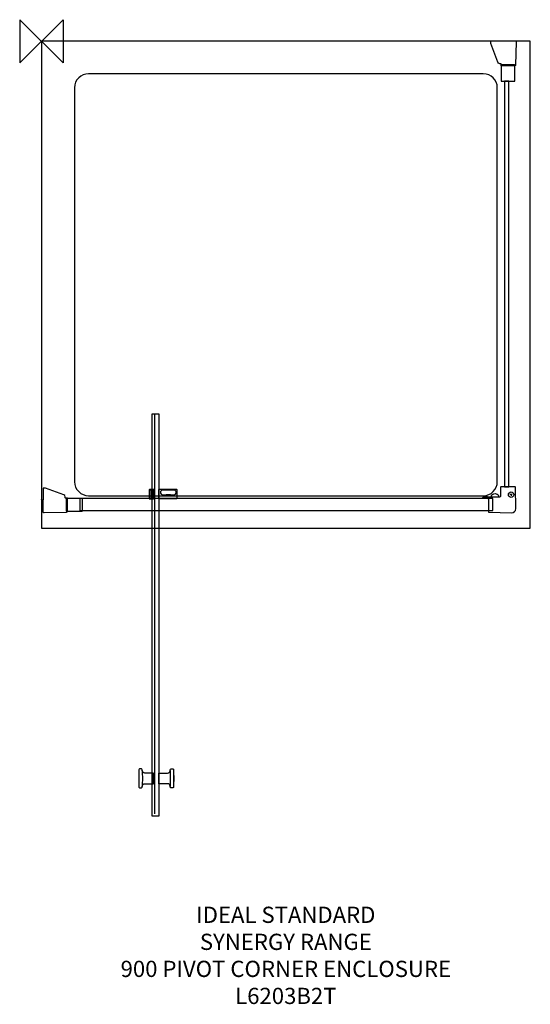
# Model space of a CAD drawing. Units: millimetres. Extents: x -40 to 903, y -1781 to 40.
import ezdxf

# ---------------------------------------------------------------- set-up
doc = ezdxf.new("R2010")
doc.units = ezdxf.units.MM
doc.header["$MEASUREMENT"] = 0
for name, color, linetype in [('DETAIL', 2, 'Continuous'), ('ORIGIN', 6, 'Continuous'), ('Text', 7, 'Continuous')]:
    doc.layers.add(name, color=color, linetype=linetype)
doc.styles.add('Fastrack', font='simplex.shx')

# ---------------------------------------------------------------- blocks, each defined once
blk = doc.blocks.new('ORIGIN')
at = {"layer": 'ORIGIN'}
blk.add_lwpolyline([(-20, 20), (-20, -20), (20, 20), (20, -20)], close=True, dxfattribs=at)

msp = doc.modelspace()

# ---------------------------------------------------------------- linework, layer by layer
at = {"layer": 'DETAIL'}
for p, q in [((903.2488, 0), (0, 0)), ((0, 0), (0, -900.5994)), ((903.2488, -900.5994), (903.2488, 0)), ((0, -900.5994), (903.2488, -900.5994)), ((0, -900.5994), (0, -900.5994))]:
    msp.add_line(p, q, dxfattribs=at)
for points in [[(855.6207, -824.3222), (863.4271, -824.3222), (863.4271, -73.5026), (855.6207, -73.5026), (855.6207, -824.3222)], [(203.8121, -1432.5109), (217.4493, -1432.5109), (217.4493, -689.7507), (203.8121, -689.7507), (203.8121, -1432.5109)], [(200.574, -846.0145), (204.2896, -846.0145), (204.2896, -830.1095), (200.574, -830.1095), (200.574, -846.0145)], [(70.9376, -867.5095), (834.0444, -867.5095), (834.0444, -845.8959), (70.9376, -845.8959), (70.9376, -867.5095)], [(230.3736, -839.3026), (238.6794, -839.3026), (238.6794, -838.5722), (230.3736, -838.5722), (230.3736, -839.3026)], [(207.0132, -1371.8781), (208.0904, -1371.8781), (208.0904, -1354.7563), (207.0132, -1354.7563), (207.0132, -1371.8781)], [(216.1869, -1371.8781), (217.2641, -1371.8781), (217.2641, -1354.7563), (216.1869, -1354.7563), (216.1869, -1371.8781)]]:
    msp.add_lwpolyline(points, close=True, dxfattribs=at)
msp.add_ellipse((867.8449, -838.4894), major_axis=(0, 5.0349), ratio=1, dxfattribs=at)
for points, knots in [([(875.9628, 1.0487), (875.9628, 1.0487), (830.6101, 0.9293), (830.6101, 0.9293), (830.6101, 0.9293), (830.6101, 0.9293), (830.6101, -3.8511), (830.6101, -3.8511), (830.6101, -3.8511), (830.6101, -3.8511), (843.0548, -38.6276), (843.0548, -38.6276), (843.0548, -38.6276), (843.592, -40.129), (845.2897, -41.4953), (846.8844, -41.4953), (846.8844, -41.4953), (846.8844, -41.4953), (848.8554, -41.4953), (848.8554, -41.4953), (848.8554, -41.4953), (849.3523, -41.4953), (849.3972, -41.9392), (849.3972, -42.4362), (849.3972, -42.4362), (849.3972, -42.4362), (849.3972, -44.8063), (849.3972, -44.8063), (849.3972, -44.8063), (849.3972, -45.2706), (849.731, -45.7129), (850.1954, -45.7111), (850.1954, -45.7111), (850.1954, -45.7111), (874.7691, -45.5917), (874.7691, -45.5917), (874.7691, -45.5917), (875.5119, -45.5888), (876.1895, -44.6263), (876.2017, -43.8858), (876.2017, -43.8858), (876.2017, -43.8858), (876.9201, -0.9829), (876.9201, -0.9829), (876.9201, -0.9829), (876.9317, -0.2715), (876.6748, 1.0505), (875.9628, 1.0487)], [0, 0, 0, 0, 0.083333333, 0.083333333, 0.083333333, 0.083333333, 0.166666667, 0.166666667, 0.166666667, 0.166666667, 0.25, 0.25, 0.25, 0.25, 0.333333333, 0.333333333, 0.333333333, 0.333333333, 0.416666667, 0.416666667, 0.416666667, 0.416666667, 0.5, 0.5, 0.5, 0.5, 0.583333333, 0.583333333, 0.583333333, 0.583333333, 0.666666667, 0.666666667, 0.666666667, 0.666666667, 0.75, 0.75, 0.75, 0.75, 0.833333333, 0.833333333, 0.833333333, 0.833333333, 0.916666667, 0.916666667, 0.916666667, 0.916666667, 1, 1, 1, 1]), ([(874.6461, -44.4835), (874.6461, -44.4835), (874.6461, -73.1647), (874.6461, -73.1647), (874.6461, -73.1647), (874.6461, -73.5597), (874.3239, -73.8819), (873.9289, -73.8819), (873.9289, -73.8819), (873.9289, -73.8819), (849.995, -73.8819), (849.995, -73.8819), (849.995, -73.8819), (849.5999, -73.8819), (849.2778, -73.5597), (849.2778, -73.1647), (849.2778, -73.1647), (849.2778, -73.1647), (849.2778, -44.4835), (849.2778, -44.4835), (849.2778, -44.4835), (849.2778, -44.0885), (849.5999, -43.7663), (849.995, -43.7663), (849.995, -43.7663), (849.995, -43.7663), (873.9289, -43.7663), (873.9289, -43.7663), (873.9289, -43.7663), (874.3239, -43.7663), (874.6461, -44.0885), (874.6461, -44.4835)], [0, 0, 0, 0, 0.125, 0.125, 0.125, 0.125, 0.25, 0.25, 0.25, 0.25, 0.375, 0.375, 0.375, 0.375, 0.5, 0.5, 0.5, 0.5, 0.625, 0.625, 0.625, 0.625, 0.75, 0.75, 0.75, 0.75, 0.875, 0.875, 0.875, 0.875, 1, 1, 1, 1]), ([(87.202, -60.0294), (87.202, -60.0294), (816.4408, -60.0294), (816.4408, -60.0294), (816.4408, -60.0294), (830.6794, -60.0294), (842.3292, -71.6702), (842.3292, -85.872), (842.3292, -85.872), (842.3292, -85.872), (842.3292, -814.6851), (842.3292, -814.6851), (842.3292, -814.6851), (842.3292, -828.8868), (830.6677, -840.5276), (816.4408, -840.5276), (816.4408, -840.5276), (816.4408, -840.5276), (87.202, -840.5276), (87.202, -840.5276), (87.202, -840.5276), (72.975, -840.5276), (61.3135, -828.8985), (61.3135, -814.6851), (61.3135, -814.6851), (61.3135, -814.6851), (61.3135, -85.872), (61.3135, -85.872), (61.3135, -85.872), (61.3135, -71.6585), (72.9633, -60.0294), (87.202, -60.0294)], [0, 0, 0, 0, 0.125, 0.125, 0.125, 0.125, 0.25, 0.25, 0.25, 0.25, 0.375, 0.375, 0.375, 0.375, 0.5, 0.5, 0.5, 0.5, 0.625, 0.625, 0.625, 0.625, 0.75, 0.75, 0.75, 0.75, 0.875, 0.875, 0.875, 0.875, 1, 1, 1, 1]), ([(2.9886, -870.6147), (2.9886, -870.6147), (3.1043, -826.6791), (3.1043, -826.6791), (3.1043, -826.6791), (3.1043, -826.6791), (7.7353, -826.6791), (7.7353, -826.6791), (7.7353, -826.6791), (7.7353, -826.6791), (41.4251, -838.7349), (41.4251, -838.7349), (41.4251, -838.7349), (42.8796, -839.2553), (44.2032, -840.9), (44.2032, -842.4448), (44.2032, -842.4448), (44.2032, -842.4448), (44.2032, -844.3542), (44.2032, -844.3542), (44.2032, -844.3542), (44.2032, -844.8357), (44.6333, -844.8791), (45.1147, -844.8791), (45.1147, -844.8791), (45.1147, -844.8791), (47.4107, -844.8791), (47.4107, -844.8791), (47.4107, -844.8791), (47.8606, -844.8791), (48.289, -845.2026), (48.2873, -845.6524), (48.2873, -845.6524), (48.2873, -845.6524), (48.1716, -869.4582), (48.1716, -869.4582), (48.1716, -869.4582), (48.1687, -870.1778), (47.2363, -870.8343), (46.519, -870.8461), (46.519, -870.8461), (46.519, -870.8461), (4.9567, -871.542), (4.9567, -871.542), (4.9567, -871.542), (4.2676, -871.5533), (2.9869, -871.3044), (2.9886, -870.6147)], [0, 0, 0, 0, 0.083333333, 0.083333333, 0.083333333, 0.083333333, 0.166666667, 0.166666667, 0.166666667, 0.166666667, 0.25, 0.25, 0.25, 0.25, 0.333333333, 0.333333333, 0.333333333, 0.333333333, 0.416666667, 0.416666667, 0.416666667, 0.416666667, 0.5, 0.5, 0.5, 0.5, 0.583333333, 0.583333333, 0.583333333, 0.583333333, 0.666666667, 0.666666667, 0.666666667, 0.666666667, 0.75, 0.75, 0.75, 0.75, 0.833333333, 0.833333333, 0.833333333, 0.833333333, 0.916666667, 0.916666667, 0.916666667, 0.916666667, 1, 1, 1, 1]), ([(200.2818, -828.7968), (200.2818, -828.7968), (206.9129, -828.7968), (206.9129, -828.7968), (206.9129, -828.7968), (207.4341, -828.7968), (207.8593, -829.2241), (207.8593, -829.7431), (207.8593, -829.7431), (207.8593, -829.7431), (207.8593, -845.7986), (207.8593, -845.7986), (207.8593, -845.7986), (207.8593, -845.7986), (206.9129, -845.9426), (206.9129, -845.9426), (206.9129, -845.9426), (206.9129, -845.9426), (200.2818, -845.9426), (200.2818, -845.9426), (200.2818, -845.9426), (200.2818, -845.9426), (199.3354, -846.0887), (199.3354, -846.0887), (199.3354, -846.0887), (199.3354, -846.0887), (199.3354, -829.7431), (199.3354, -829.7431), (199.3354, -829.7431), (199.3354, -829.222), (199.7606, -828.7968), (200.2818, -828.7968)], [0, 0, 0, 0, 0.125, 0.125, 0.125, 0.125, 0.25, 0.25, 0.25, 0.25, 0.375, 0.375, 0.375, 0.375, 0.5, 0.5, 0.5, 0.5, 0.625, 0.625, 0.625, 0.625, 0.75, 0.75, 0.75, 0.75, 0.875, 0.875, 0.875, 0.875, 1, 1, 1, 1]), ([(217.1856, -828.7968), (217.1856, -828.7968), (249.9006, -828.7968), (249.9006, -828.7968), (249.9006, -828.7968), (250.3018, -828.7968), (250.6289, -829.1238), (250.6289, -829.5251), (250.6289, -829.5251), (250.6289, -829.5251), (250.6289, -845.1401), (250.6289, -845.1401), (250.6289, -845.1401), (250.6289, -845.5413), (250.3018, -845.8684), (249.9006, -845.8684), (249.9006, -845.8684), (249.9006, -845.8684), (217.1856, -845.8684), (217.1856, -845.8684), (217.1856, -845.8684), (216.7843, -845.8684), (216.4572, -845.5413), (216.4572, -845.1401), (216.4572, -845.1401), (216.4572, -845.1401), (216.4572, -829.5251), (216.4572, -829.5251), (216.4572, -829.5251), (216.4572, -829.1238), (216.7843, -828.7968), (217.1856, -828.7968)], [0, 0, 0, 0, 0.125, 0.125, 0.125, 0.125, 0.25, 0.25, 0.25, 0.25, 0.375, 0.375, 0.375, 0.375, 0.5, 0.5, 0.5, 0.5, 0.625, 0.625, 0.625, 0.625, 0.75, 0.75, 0.75, 0.75, 0.875, 0.875, 0.875, 0.875, 1, 1, 1, 1]), ([(224.3313, -829.9634), (224.3313, -829.9634), (244.9398, -829.9634), (244.9398, -829.9634), (244.9398, -829.9634), (247.3079, -829.9634), (249.2443, -831.8997), (249.2443, -834.2678), (249.2443, -834.2678), (249.2443, -834.2678), (249.2443, -834.2678), (249.2443, -834.2678), (249.2443, -834.2678), (249.2443, -836.6359), (247.3079, -838.5722), (244.9398, -838.5722), (244.9398, -838.5722), (244.9398, -838.5722), (224.3313, -838.5722), (224.3313, -838.5722), (224.3313, -838.5722), (221.9632, -838.5722), (220.0268, -836.6359), (220.0268, -834.2678), (220.0268, -834.2678), (220.0268, -834.2678), (220.0268, -834.2678), (220.0268, -834.2678), (220.0268, -834.2678), (220.0268, -831.8997), (221.9632, -829.9634), (224.3313, -829.9634)], [0, 0, 0, 0, 0.125, 0.125, 0.125, 0.125, 0.25, 0.25, 0.25, 0.25, 0.375, 0.375, 0.375, 0.375, 0.5, 0.5, 0.5, 0.5, 0.625, 0.625, 0.625, 0.625, 0.75, 0.75, 0.75, 0.75, 0.875, 0.875, 0.875, 0.875, 1, 1, 1, 1]), ([(868.8174, -871.9589), (868.8174, -871.9589), (826.7936, -871.078), (826.7936, -871.078), (826.7936, -871.078), (826.364, -871.0692), (826.0064, -870.7225), (826.0064, -870.2908), (826.0064, -870.2908), (826.0064, -870.2908), (826.0064, -844.0324), (826.0064, -844.0324), (826.0064, -844.0324), (826.0064, -843.5985), (826.3596, -843.2474), (826.7936, -843.2452), (826.7936, -843.2452), (826.7936, -843.2452), (846.4121, -843.134), (846.4121, -843.134), (846.4121, -843.134), (847.1644, -843.1296), (847.932, -842.5256), (847.932, -841.7733), (847.932, -841.7733), (847.932, -841.7733), (847.9429, -825.1443), (847.9429, -825.1443), (847.9429, -825.1443), (847.9429, -824.5512), (848.3463, -824.1151), (848.9416, -824.1151), (848.9416, -824.1151), (848.9416, -824.1151), (875.2327, -824.1151), (875.2327, -824.1151), (875.2327, -824.1151), (875.6666, -824.1151), (876.0133, -824.4792), (876.0199, -824.9023), (876.0199, -824.9023), (876.0199, -824.9023), (876.6457, -864.2506), (876.6457, -864.2506), (876.6457, -864.2506), (876.7264, -869.2572), (872.7294, -871.6013), (868.8174, -871.9589)], [0, 0, 0, 0, 0.083333333, 0.083333333, 0.083333333, 0.083333333, 0.166666667, 0.166666667, 0.166666667, 0.166666667, 0.25, 0.25, 0.25, 0.25, 0.333333333, 0.333333333, 0.333333333, 0.333333333, 0.416666667, 0.416666667, 0.416666667, 0.416666667, 0.5, 0.5, 0.5, 0.5, 0.583333333, 0.583333333, 0.583333333, 0.583333333, 0.666666667, 0.666666667, 0.666666667, 0.666666667, 0.75, 0.75, 0.75, 0.75, 0.833333333, 0.833333333, 0.833333333, 0.833333333, 0.916666667, 0.916666667, 0.916666667, 0.916666667, 1, 1, 1, 1]), ([(831.5145, -843.1471), (831.5145, -843.1471), (844.3362, -843.1471), (844.3362, -843.1471), (844.3362, -843.1471), (844.3362, -843.1471), (844.3362, -840.0005), (844.3362, -840.0005), (844.3362, -840.0005), (844.3362, -837.8897), (840.1321, -836.5487), (838.0627, -836.516), (838.0627, -836.516), (835.8604, -836.4833), (831.5145, -838.038), (831.5145, -840.0005), (831.5145, -840.0005), (831.5145, -840.0005), (831.5145, -843.1471), (831.5145, -843.1471)], [0, 0, 0, 0, 0.2, 0.2, 0.2, 0.2, 0.4, 0.4, 0.4, 0.4, 0.6, 0.6, 0.6, 0.6, 0.8, 0.8, 0.8, 0.8, 1, 1, 1, 1]), ([(-0.0211, -848.2824), (-0.0044, -848.0573), (0.1998, -847.8948), (0.3894, -847.8948), (0.3894, -847.8948), (0.3894, -847.8948), (0.7644, -847.8948), (0.7644, -847.8948), (0.7644, -847.8948), (0.954, -847.8948), (1.1457, -848.0928), (1.1457, -848.3178), (1.1457, -848.3178), (1.1457, -848.3178), (1.1457, -861.0067), (1.1457, -861.0067)], [0, 0, 0, 0, 0.25, 0.25, 0.25, 0.25, 0.5, 0.5, 0.5, 0.5, 0.75, 0.75, 0.75, 0.75, 1, 1, 1, 1]), ([(-0.019, -848.1157), (-0.0024, -847.8906), (0.2018, -847.7281), (0.3914, -847.7281), (0.3914, -847.7281), (0.3914, -847.7281), (0.8457, -847.7281), (0.8457, -847.7281), (0.8457, -847.7281), (1.0353, -847.7281), (1.2269, -847.9282), (1.2269, -848.1511), (1.2269, -848.1511), (1.2269, -848.1511), (1.2269, -860.965), (1.2269, -860.965)], [0, 0, 0, 0, 0.25, 0.25, 0.25, 0.25, 0.5, 0.5, 0.5, 0.5, 0.75, 0.75, 0.75, 0.75, 1, 1, 1, 1]), ([(47.098, -869.3391), (47.098, -869.3391), (74.883, -869.3391), (74.883, -869.3391), (74.883, -869.3391), (75.2656, -869.3391), (75.5778, -869.027), (75.5778, -868.6443), (75.5778, -868.6443), (75.5778, -868.6443), (75.5778, -845.4582), (75.5778, -845.4582), (75.5778, -845.4582), (75.5778, -845.0756), (75.2656, -844.7634), (74.883, -844.7634), (74.883, -844.7634), (74.883, -844.7634), (47.098, -844.7634), (47.098, -844.7634), (47.098, -844.7634), (46.7154, -844.7634), (46.4033, -845.0756), (46.4033, -845.4582), (46.4033, -845.4582), (46.4033, -845.4582), (46.4033, -868.6443), (46.4033, -868.6443), (46.4033, -868.6443), (46.4033, -869.027), (46.7154, -869.3391), (47.098, -869.3391)], [0, 0, 0, 0, 0.125, 0.125, 0.125, 0.125, 0.25, 0.25, 0.25, 0.25, 0.375, 0.375, 0.375, 0.375, 0.5, 0.5, 0.5, 0.5, 0.625, 0.625, 0.625, 0.625, 0.75, 0.75, 0.75, 0.75, 0.875, 0.875, 0.875, 0.875, 1, 1, 1, 1]), ([(825.8668, -845.9142), (825.8668, -845.9142), (825.9213, -844.0934), (825.9213, -844.0934), (825.9213, -844.0934), (825.9628, -842.711), (824.8354, -842.12), (823.6252, -842.12), (823.6252, -842.12), (823.6252, -842.12), (817.4346, -842.12), (817.4346, -842.12), (817.4346, -842.12), (816.5841, -843.1253), (815.7294, -844.2679), (814.8724, -845.7005), (814.8724, -845.7005), (814.8724, -845.7005), (815.2496, -845.7005), (815.2496, -845.7005), (815.2496, -845.7005), (815.9016, -844.6059), (816.6474, -843.8056), (817.4346, -843.134), (817.4346, -843.134), (817.4346, -843.134), (823.732, -843.134), (823.732, -843.134), (823.732, -843.134), (824.2401, -843.134), (824.9074, -843.5941), (824.9074, -844.0978), (824.9074, -844.0978), (824.9074, -844.0978), (824.9074, -845.9142), (824.9074, -845.9142), (824.9074, -845.9142), (824.9074, -845.9142), (825.8668, -845.9142), (825.8668, -845.9142)], [0, 0, 0, 0, 0.1, 0.1, 0.1, 0.1, 0.2, 0.2, 0.2, 0.2, 0.3, 0.3, 0.3, 0.3, 0.4, 0.4, 0.4, 0.4, 0.5, 0.5, 0.5, 0.5, 0.6, 0.6, 0.6, 0.6, 0.7, 0.7, 0.7, 0.7, 0.8, 0.8, 0.8, 0.8, 0.9, 0.9, 0.9, 0.9, 1, 1, 1, 1]), ([(186.3218, -1348.9996), (186.4308, -1351.4309), (188.2756, -1353.0663), (191.3502, -1353.3171), (191.3502, -1353.3171), (191.3502, -1353.3171), (207.0852, -1353.3171), (207.0852, -1353.3171), (207.0852, -1353.3171), (207.0852, -1353.3171), (207.0852, -1373.3173), (207.0852, -1373.3173), (207.0852, -1373.3173), (207.0852, -1373.3173), (191.3502, -1373.3173), (191.3502, -1373.3173), (191.3502, -1373.3173), (188.884, -1373.4372), (186.1757, -1374.4817), (186.1757, -1378.1385), (186.1757, -1378.1385), (186.1757, -1378.1385), (186.1757, -1379.364), (186.1757, -1379.364), (186.1757, -1379.364), (186.1757, -1380.0203), (185.4692, -1380.801), (184.8107, -1380.801), (184.8107, -1380.801), (184.8107, -1380.801), (181.433, -1380.801), (181.433, -1380.801), (181.433, -1380.801), (180.7745, -1380.801), (179.9982, -1380.0945), (179.9982, -1379.4338), (179.9982, -1379.4338), (179.9982, -1379.4338), (179.9982, -1347.3445), (179.9982, -1347.3445), (179.9982, -1347.3445), (179.9982, -1346.6816), (180.6284, -1345.8334), (181.2912, -1345.8334), (181.2912, -1345.8334), (181.2912, -1345.8334), (184.7387, -1345.8334), (184.7387, -1345.8334), (184.7387, -1345.8334), (185.4518, -1345.8334), (186.215, -1346.6358), (186.2477, -1347.3445), (186.2477, -1347.3445), (186.2477, -1347.3445), (186.3218, -1348.9996), (186.3218, -1348.9996)], [0, 0, 0, 0, 0.071428571, 0.071428571, 0.071428571, 0.071428571, 0.142857143, 0.142857143, 0.142857143, 0.142857143, 0.214285714, 0.214285714, 0.214285714, 0.214285714, 0.285714286, 0.285714286, 0.285714286, 0.285714286, 0.357142857, 0.357142857, 0.357142857, 0.357142857, 0.428571429, 0.428571429, 0.428571429, 0.428571429, 0.5, 0.5, 0.5, 0.5, 0.571428571, 0.571428571, 0.571428571, 0.571428571, 0.642857143, 0.642857143, 0.642857143, 0.642857143, 0.714285714, 0.714285714, 0.714285714, 0.714285714, 0.785714286, 0.785714286, 0.785714286, 0.785714286, 0.857142857, 0.857142857, 0.857142857, 0.857142857, 0.928571429, 0.928571429, 0.928571429, 0.928571429, 1, 1, 1, 1]), ([(237.9555, -1348.9996), (237.8464, -1351.4309), (236.0017, -1353.0663), (232.9271, -1353.3171), (232.9271, -1353.3171), (232.9271, -1353.3171), (217.1921, -1353.3171), (217.1921, -1353.3171), (217.1921, -1353.3171), (217.1921, -1353.3171), (217.1921, -1373.3173), (217.1921, -1373.3173), (217.1921, -1373.3173), (217.1921, -1373.3173), (232.9271, -1373.3173), (232.9271, -1373.3173), (232.9271, -1373.3173), (235.3933, -1373.4372), (238.1016, -1374.4817), (238.1016, -1378.1385), (238.1016, -1378.1385), (238.1016, -1378.1385), (238.1016, -1379.364), (238.1016, -1379.364), (238.1016, -1379.364), (238.1016, -1380.0203), (238.8081, -1380.801), (239.4666, -1380.801), (239.4666, -1380.801), (239.4666, -1380.801), (242.8443, -1380.801), (242.8443, -1380.801), (242.8443, -1380.801), (243.5028, -1380.801), (244.2791, -1380.0945), (244.2791, -1379.4338), (244.2791, -1379.4338), (244.2791, -1379.4338), (244.2791, -1347.3445), (244.2791, -1347.3445), (244.2791, -1347.3445), (244.2791, -1346.6816), (243.6489, -1345.8334), (242.986, -1345.8334), (242.986, -1345.8334), (242.986, -1345.8334), (239.5385, -1345.8334), (239.5385, -1345.8334), (239.5385, -1345.8334), (238.8255, -1345.8334), (238.0623, -1346.6358), (238.0296, -1347.3445), (238.0296, -1347.3445), (238.0296, -1347.3445), (237.9555, -1348.9996), (237.9555, -1348.9996)], [0, 0, 0, 0, 0.071428571, 0.071428571, 0.071428571, 0.071428571, 0.142857143, 0.142857143, 0.142857143, 0.142857143, 0.214285714, 0.214285714, 0.214285714, 0.214285714, 0.285714286, 0.285714286, 0.285714286, 0.285714286, 0.357142857, 0.357142857, 0.357142857, 0.357142857, 0.428571429, 0.428571429, 0.428571429, 0.428571429, 0.5, 0.5, 0.5, 0.5, 0.571428571, 0.571428571, 0.571428571, 0.571428571, 0.642857143, 0.642857143, 0.642857143, 0.642857143, 0.714285714, 0.714285714, 0.714285714, 0.714285714, 0.785714286, 0.785714286, 0.785714286, 0.785714286, 0.857142857, 0.857142857, 0.857142857, 0.857142857, 0.928571429, 0.928571429, 0.928571429, 0.928571429, 1, 1, 1, 1]), ([(244.5953, -1357.8156), (245.0685, -1357.8156), (245.3454, -1360.2186), (245.3977, -1363.3041), (245.3977, -1363.3041), (245.4501, -1366.3896), (245.1884, -1368.8994), (244.6105, -1368.7948), (244.6105, -1368.7948), (244.0327, -1368.6901), (244.2093, -1366.4114), (244.2093, -1363.3542), (244.2093, -1363.3542), (244.2093, -1360.2971), (244.1221, -1357.8156), (244.5953, -1357.8156)], [0, 0, 0, 0, 0.25, 0.25, 0.25, 0.25, 0.5, 0.5, 0.5, 0.5, 0.75, 0.75, 0.75, 0.75, 1, 1, 1, 1])]:
    msp.add_open_spline(points, degree=3, knots=knots, dxfattribs=at)
for points in [[(209.1829, -689.6547), (209.1829, -689.6547), (209.1829, -1428.6557), (209.1829, -1428.6557)], [(205.5282, -828.8709), (205.5282, -828.8709), (205.5282, -845.9426), (205.5282, -845.9426)], [(867.8449, -836.7275), (867.8449, -836.7275), (867.8449, -840.5064), (867.8449, -840.5064)], [(869.7289, -838.2386), (869.7289, -838.2386), (865.66, -838.2386), (865.66, -838.2386)], [(186.1757, -1348.9276), (186.7427, -1358.8012), (186.7601, -1368.496), (186.1757, -1377.9946)], [(238.1016, -1348.9276), (237.5346, -1358.8012), (237.5172, -1368.496), (238.1016, -1377.9946)]]:
    msp.add_open_spline(points, degree=3, dxfattribs=at)

# ---------------------------------------------------------------- block references
at = {"layer": 'Text', "xscale": 2, "yscale": 2, "zscale": 2}
msp.add_blockref('ORIGIN', (0, 0), dxfattribs=at)

# ---------------------------------------------------------------- texts
at = {"layer": 'Text', "insert": (451.6244, -1600.5994), "char_height": 30, "width": 1266.8143, "attachment_point": 2, "style": 'Fastrack'}
msp.add_mtext('IDEAL STANDARD\\PSYNERGY RANGE\\P900 PIVOT CORNER ENCLOSURE\\PL6203B2T', dxfattribs=at)

doc.saveas('drawing.dxf')
